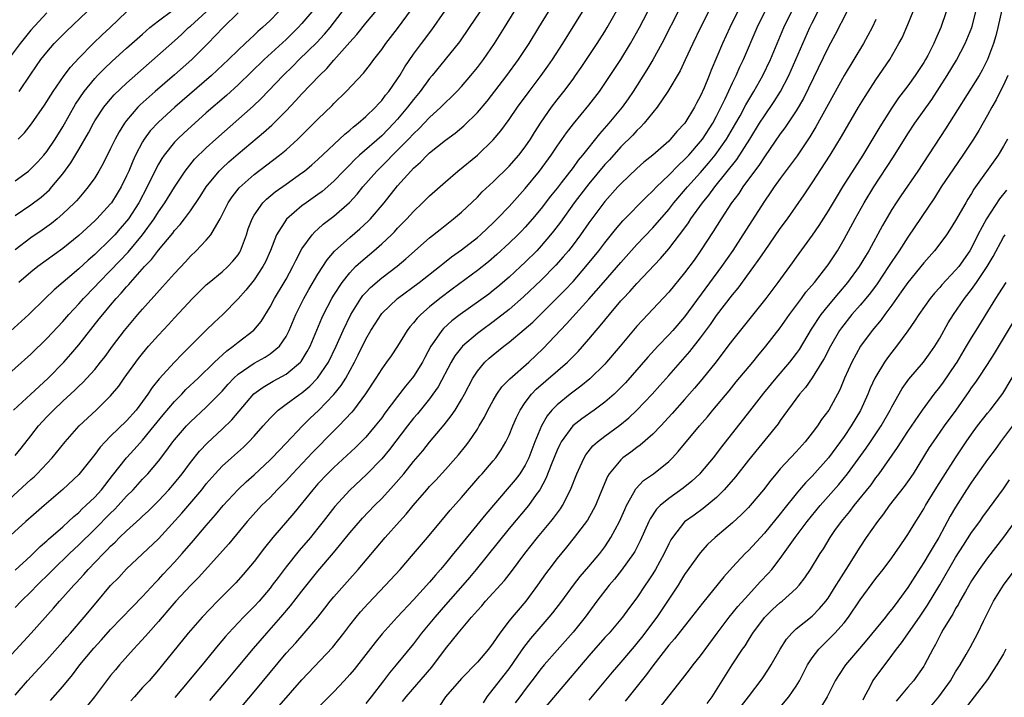
# Model space of a CAD drawing. Units: inches. Extents: x 2514000 to 2517000, y 1557000 to 1560000.
# Drawn here: x 2515430 to 2515553, y 1557923 to 1558008 of the extents above; entities that cross this region are included whole.
import ezdxf

# ---------------------------------------------------------------- set-up
doc = ezdxf.new("R2010")
doc.units = ezdxf.units.IN
doc.header["$MEASUREMENT"] = 0
doc.layers.add('LD25141557_2ft', color=33, linetype='Continuous')

msp = doc.modelspace()

# ---------------------------------------------------------------- linework, layer by layer
at = {"layer": 'LD25141557_2ft'}
for points, elevation in [([(2515428.83, 1557959), (2515431, 1557960.98), (2515432.03, 1557961.97), (2515433.18, 1557963), (2515435.12, 1557965), (2515436, 1557966), (2515437, 1557967.19), (2515439.57, 1557970.43), (2515440.01, 1557971), (2515441, 1557972.18), (2515441.69, 1557973), (2515442.33, 1557973.67), (2515443, 1557974.47), (2515443.26, 1557974.74), (2515443.47, 1557975), (2515445.24, 1557977), (2515446.11, 1557977.89), (2515447, 1557979.08), (2515448.78, 1557981.22), (2515449, 1557981.52), (2515449.71, 1557982.29), (2515450.27, 1557983), (2515451, 1557983.99), (2515452.21, 1557985.79), (2515452.96, 1557987), (2515454.63, 1557989), (2515455, 1557989.37), (2515455.84, 1557990.16), (2515457, 1557991.17), (2515460.18, 1557993.82), (2515461.23, 1557994.77), (2515463, 1557996.55), (2515464.2, 1557997.8), (2515465, 1557998.69), (2515467.2, 1558001), (2515468.11, 1558001.89), (2515469, 1558002.93), (2515471, 1558005.17), (2515471.87, 1558006.13), (2515473, 1558007.57), (2515475.47, 1558010.53)], 6764), ([(2515433.47, 1557922.53), (2515435, 1557924.3), (2515436.22, 1557925.78), (2515437.13, 1557927), (2515438.88, 1557929.12), (2515439.85, 1557930.15), (2515441, 1557931.44), (2515443.72, 1557934.28), (2515445, 1557935.58), (2515446.63, 1557937.37), (2515447, 1557937.74), (2515447.6, 1557938.4), (2515449, 1557939.9), (2515449.98, 1557941), (2515451.39, 1557942.61), (2515453, 1557944.52), (2515454.16, 1557945.84), (2515455.12, 1557947), (2515456.98, 1557949.02), (2515458, 1557950), (2515459, 1557950.87), (2515461, 1557952.73), (2515461.27, 1557953), (2515462.1, 1557953.9), (2515463, 1557954.83), (2515465.05, 1557957), (2515466.03, 1557957.97), (2515467.07, 1557958.93), (2515469, 1557960.94), (2515469.92, 1557962.08), (2515470.48, 1557963), (2515471.58, 1557965), (2515472.06, 1557965.94), (2515473, 1557967.88), (2515473.64, 1557969), (2515474.16, 1557969.84), (2515474.92, 1557971), (2515475, 1557971.1), (2515477, 1557973), (2515479.68, 1557975), (2515482.24, 1557977), (2515482.65, 1557977.35), (2515483.77, 1557978.23), (2515485, 1557979.11), (2515487, 1557980.67), (2515487.38, 1557981), (2515488.21, 1557981.79), (2515489, 1557982.52), (2515489.49, 1557983), (2515491, 1557984.57), (2515493, 1557986.79), (2515494.8, 1557989), (2515496.25, 1557991), (2515497, 1557992.12), (2515498.2, 1557993.8), (2515499.07, 1557994.93), (2515501, 1557997.29), (2515502.32, 1557999), (2515503, 1557999.99), (2515505, 1558003), (2515506.23, 1558005), (2515507.34, 1558007), (2515509.4, 1558011)], 6748), ([(2515429, 1557923.22), (2515430.57, 1557925), (2515433, 1557927.65), (2515435, 1557929.9), (2515435.5, 1557930.5), (2515435.96, 1557931), (2515437.68, 1557933), (2515439.18, 1557934.82), (2515441, 1557936.96), (2515442.02, 1557937.98), (2515443, 1557939.06), (2515447, 1557942.83), (2515449.93, 1557946.07), (2515452.42, 1557949), (2515453, 1557949.72), (2515454.12, 1557951), (2515455, 1557951.94), (2515456.14, 1557953), (2515457.65, 1557954.35), (2515458.32, 1557955), (2515459, 1557955.72), (2515460.15, 1557957), (2515461, 1557957.98), (2515462.02, 1557959), (2515463, 1557959.74), (2515464.73, 1557961), (2515465, 1557961.18), (2515466, 1557962), (2515466.96, 1557963), (2515468.31, 1557965), (2515469.29, 1557967), (2515470.16, 1557969), (2515471.11, 1557971), (2515472.38, 1557973), (2515472.64, 1557973.36), (2515473, 1557973.76), (2515473.6, 1557974.4), (2515475, 1557975.61), (2515476.92, 1557977.08), (2515478.02, 1557977.98), (2515481, 1557980.61), (2515482.32, 1557981.68), (2515484.01, 1557983), (2515485, 1557983.85), (2515487, 1557985.73), (2515487.62, 1557986.38), (2515489, 1557987.63), (2515491, 1557989.6), (2515492.2, 1557991), (2515493, 1557992.05), (2515493.65, 1557993), (2515494.15, 1557993.85), (2515495, 1557995.14), (2515496.3, 1557997), (2515497, 1557997.93), (2515497.84, 1557999), (2515499, 1558000.55), (2515499.33, 1558001), (2515500.01, 1558001.99), (2515502.03, 1558005), (2515503, 1558006.53), (2515503.29, 1558007), (2515505, 1558010.05)], 6750), ([(2515429, 1557953.31), (2515429.77, 1557954.23), (2515431, 1557955.76), (2515431.94, 1557957), (2515433, 1557958.15), (2515433.82, 1557959), (2515435, 1557960.11), (2515436.51, 1557961.49), (2515437, 1557961.99), (2515437.53, 1557962.47), (2515438.02, 1557963), (2515439, 1557964.1), (2515439.73, 1557965), (2515440.29, 1557965.71), (2515441.22, 1557967), (2515442.74, 1557969), (2515444.41, 1557971), (2515445, 1557971.68), (2515447.52, 1557974.48), (2515449, 1557976.14), (2515450.38, 1557977.62), (2515451, 1557978.31), (2515451.73, 1557979), (2515453, 1557980.31), (2515453.58, 1557981), (2515454.3, 1557982.3), (2515454.74, 1557983), (2515455.72, 1557985), (2515456.23, 1557985.77), (2515457.11, 1557986.89), (2515459, 1557988.56), (2515462.19, 1557991), (2515463, 1557991.68), (2515464.47, 1557993), (2515464.74, 1557993.26), (2515465.74, 1557994.26), (2515467, 1557995.53), (2515468.77, 1557997.23), (2515469, 1557997.48), (2515470.56, 1557999), (2515472.7, 1558001.3), (2515473.59, 1558002.41), (2515474.02, 1558003), (2515475, 1558004.24), (2515475.53, 1558005), (2515477, 1558006.89), (2515478.74, 1558009.26)], 6762), ([(2515429, 1557987.76), (2515430.68, 1557989), (2515431, 1557989.27), (2515431.85, 1557990.15), (2515432.62, 1557991), (2515433, 1557991.45), (2515434.04, 1557993), (2515435, 1557994.54), (2515436.6, 1557997.4), (2515437.69, 1557999), (2515439, 1558000.62), (2515439.36, 1558001), (2515440.17, 1558001.83), (2515441.19, 1558002.81), (2515443, 1558004.43), (2515445, 1558006.2), (2515445.93, 1558007), (2515447, 1558007.87), (2515448.79, 1558009.21)], 6776), ([(2515429.41, 1557993), (2515430.19, 1557993.81), (2515431.08, 1557994.92), (2515432.71, 1557997.29), (2515433.79, 1557999), (2515435.16, 1558001), (2515435.95, 1558002.05), (2515437, 1558003.17), (2515438.82, 1558005), (2515439.92, 1558006.08), (2515440.92, 1558007), (2515444.02, 1558009.98)], 6778), ([(2515512.46, 1558009.54), (2515510.12, 1558005), (2515509.02, 1558002.98), (2515508.28, 1558001.72), (2515506.55, 1557999), (2515505.92, 1557998.08), (2515505.15, 1557997), (2515503.48, 1557995), (2515502.31, 1557993.69), (2515500.19, 1557991), (2515499.65, 1557990.35), (2515499, 1557989.46), (2515497.5, 1557987.5), (2515497, 1557986.85), (2515496.17, 1557985.83), (2515495, 1557984.29), (2515493.92, 1557983), (2515493, 1557981.94), (2515492.54, 1557981.46), (2515492.09, 1557981), (2515491, 1557979.94), (2515489.46, 1557978.54), (2515488.39, 1557977.61), (2515487, 1557976.5), (2515483.83, 1557974.17), (2515482.29, 1557973), (2515481, 1557971.95), (2515479.89, 1557971), (2515479.45, 1557970.55), (2515479, 1557969.96), (2515478.54, 1557969.46), (2515478.19, 1557969), (2515476.97, 1557967), (2515476.18, 1557965.82), (2515475.61, 1557965), (2515475, 1557964.19), (2515474.26, 1557963), (2515472.98, 1557961.02), (2515471.47, 1557959), (2515471.26, 1557958.74), (2515469.61, 1557957), (2515469, 1557956.39), (2515466.33, 1557953.67), (2515463.81, 1557951), (2515463, 1557950.11), (2515461.9, 1557949), (2515461, 1557948.04), (2515459.94, 1557947), (2515458.54, 1557945.46), (2515458.13, 1557945), (2515455.81, 1557942.19), (2515452.01, 1557937.99), (2515451, 1557936.98), (2515449.16, 1557935), (2515448.18, 1557933.82), (2515447.45, 1557933), (2515447, 1557932.46), (2515445.69, 1557931), (2515445.38, 1557930.62), (2515444.42, 1557929.58), (2515443.86, 1557929), (2515442.09, 1557927), (2515441.59, 1557926.41), (2515441, 1557925.67), (2515438.96, 1557923), (2515438.09, 1557921.91)], 6746), ([(2515516.33, 1558009.67), (2515514.99, 1558007), (2515514.02, 1558005), (2515513.06, 1558002.94), (2515512.42, 1558001.58), (2515510.91, 1557999), (2515509.56, 1557997), (2515507.92, 1557995), (2515507.48, 1557994.52), (2515507, 1557994.07), (2515506.5, 1557993.5), (2515505, 1557992.02), (2515503.58, 1557990.42), (2515503, 1557989.81), (2515501, 1557987.41), (2515500.67, 1557987), (2515499.14, 1557985), (2515497.41, 1557982.59), (2515496.55, 1557981.45), (2515496.19, 1557981), (2515495, 1557979.6), (2515494.44, 1557979), (2515493, 1557977.56), (2515492.4, 1557977), (2515491, 1557975.69), (2515489.55, 1557974.45), (2515489, 1557973.99), (2515488.44, 1557973.56), (2515484.83, 1557971), (2515483.81, 1557970.19), (2515482.76, 1557969.24), (2515482.55, 1557969), (2515481.59, 1557967.59), (2515481.17, 1557967), (2515480.41, 1557965.59), (2515480.12, 1557965), (2515479, 1557963.21), (2515478.84, 1557963), (2515477.99, 1557962.01), (2515477, 1557960.72), (2515475.4, 1557958.6), (2515475, 1557958.04), (2515474.19, 1557957), (2515473, 1557955.6), (2515472.42, 1557955), (2515471.7, 1557954.3), (2515469, 1557951.78), (2515468.21, 1557951), (2515467, 1557949.72), (2515466.35, 1557949), (2515463.96, 1557946.04), (2515461.34, 1557943), (2515460.29, 1557941.7), (2515459, 1557940.01), (2515457.63, 1557938.37), (2515456.69, 1557937.31), (2515454.39, 1557935), (2515452.48, 1557933), (2515450.74, 1557931), (2515447.52, 1557927), (2515447, 1557926.38), (2515445.81, 1557925), (2515445, 1557924.16), (2515443.98, 1557923), (2515443.51, 1557922.49)], 6744), ([(2515520.11, 1558009.89), (2515518.68, 1558007), (2515517.74, 1558005), (2515516.34, 1558001.66), (2515516.09, 1558001), (2515515.44, 1557999.44), (2515515, 1557998.45), (2515514.49, 1557997.51), (2515514.23, 1557997), (2515513.01, 1557995), (2515512.04, 1557993.96), (2515511.24, 1557993), (2515511, 1557992.76), (2515509.01, 1557991), (2515507.9, 1557990.1), (2515507, 1557989.3), (2515505, 1557987.39), (2515504.64, 1557987), (2515503, 1557985.17), (2515502.86, 1557985), (2515501.35, 1557983), (2515501, 1557982.52), (2515499.94, 1557981), (2515499, 1557979.74), (2515498.42, 1557979), (2515497.78, 1557978.22), (2515496.83, 1557977.17), (2515495, 1557975.3), (2515492.8, 1557973.2), (2515491, 1557971.61), (2515489, 1557970.06), (2515487.51, 1557969), (2515487, 1557968.62), (2515485.12, 1557967), (2515485, 1557966.87), (2515484.19, 1557965.81), (2515483.72, 1557965), (2515482.08, 1557961.92), (2515481.43, 1557961), (2515481, 1557960.42), (2515479.47, 1557958.53), (2515479, 1557957.98), (2515478.23, 1557957), (2515475.97, 1557954.03), (2515475, 1557952.88), (2515473.09, 1557950.91), (2515471, 1557948.93), (2515469.12, 1557946.88), (2515468.24, 1557945.76), (2515467.66, 1557945), (2515467, 1557944.17), (2515466.05, 1557943), (2515464.64, 1557941.36), (2515463, 1557939.3), (2515462, 1557938), (2515461.28, 1557937), (2515461, 1557936.65), (2515459.62, 1557935), (2515459, 1557934.32), (2515458.33, 1557933.67), (2515457.67, 1557933), (2515455.78, 1557931), (2515455.41, 1557930.59), (2515454.5, 1557929.5), (2515452.46, 1557927), (2515451.79, 1557926.21), (2515450.81, 1557925), (2515449.07, 1557922.93)], 6742), ([(2515477.61, 1557922.4), (2515478.07, 1557923), (2515481.27, 1557926.73), (2515483, 1557929.02), (2515483.9, 1557930.1), (2515484.59, 1557931), (2515485, 1557931.5), (2515486.27, 1557933), (2515487, 1557933.83), (2515487.56, 1557934.44), (2515488.04, 1557935), (2515490.4, 1557937.6), (2515491.28, 1557938.72), (2515492.97, 1557941), (2515494.54, 1557943), (2515496.21, 1557945), (2515496.56, 1557945.44), (2515497.41, 1557946.59), (2515497.67, 1557947), (2515498.7, 1557949), (2515499.47, 1557951), (2515499.9, 1557951.9), (2515500.38, 1557953), (2515500.61, 1557953.39), (2515501.5, 1557954.5), (2515502.06, 1557955), (2515503, 1557955.74), (2515504.88, 1557957.12), (2515505.99, 1557958.01), (2515507.02, 1557958.98), (2515508.93, 1557961), (2515509.91, 1557962.09), (2515511, 1557963.32), (2515513.64, 1557966.36), (2515515, 1557968.07), (2515516.25, 1557969.75), (2515517, 1557970.86), (2515519, 1557973.47), (2515519.7, 1557974.3), (2515521.67, 1557977), (2515522.23, 1557977.77), (2515523, 1557978.92), (2515525, 1557981.77), (2515525.9, 1557983), (2515527.99, 1557986.01), (2515529, 1557987.51), (2515531.26, 1557991), (2515532.68, 1557993.32), (2515534.81, 1557997), (2515535.63, 1557998.37), (2515537, 1558000.47), (2515538.73, 1558003), (2515539.89, 1558005), (2515540.27, 1558005.73), (2515541, 1558007.38), (2515542.06, 1558009.94)], 6730), ([(2515552.78, 1558009.22), (2515552.29, 1558007), (2515552.03, 1558005.97), (2515551.73, 1558005), (2515551, 1558002.99), (2515550.34, 1558001.66), (2515549.94, 1558001), (2515545.71, 1557994.29), (2515542.25, 1557989), (2515540.11, 1557985.89), (2515539.52, 1557985), (2515539, 1557984.18), (2515537.83, 1557982.17), (2515536.09, 1557979), (2515535.68, 1557978.33), (2515534.89, 1557977), (2515533.44, 1557975), (2515532.31, 1557973.69), (2515531, 1557972.14), (2515530.08, 1557971), (2515528.86, 1557969.14), (2515527.38, 1557966.62), (2515527, 1557966.08), (2515526.16, 1557965), (2515524.44, 1557963), (2515522.89, 1557961.11), (2515521.15, 1557958.85), (2515517.62, 1557954.38), (2515516.57, 1557953), (2515515, 1557951.11), (2515514.9, 1557951), (2515513.92, 1557950.08), (2515512.82, 1557949.18), (2515511, 1557947.9), (2515509.92, 1557947), (2515509.46, 1557946.54), (2515508.66, 1557945.34), (2515508.49, 1557945), (2515507.43, 1557942.57), (2515506.75, 1557941.25), (2515506.6, 1557941), (2515505.1, 1557938.9), (2515504.21, 1557937.79), (2515503.52, 1557937), (2515502, 1557935), (2515500.52, 1557933), (2515499, 1557931.12), (2515497, 1557928.88), (2515495.38, 1557927), (2515495, 1557926.54), (2515493.84, 1557925), (2515493, 1557923.92), (2515492.31, 1557923), (2515491.76, 1557922.24)], 6724), ([(2515466.25, 1558009), (2515465, 1558007.53), (2515464.53, 1558007), (2515463, 1558005.5), (2515460.27, 1558003), (2515457, 1557999.83), (2515455.52, 1557998.48), (2515453, 1557996.3), (2515451.54, 1557995), (2515450.21, 1557993.79), (2515449.37, 1557993), (2515449, 1557992.61), (2515447.7, 1557991), (2515447.42, 1557990.58), (2515447, 1557989.86), (2515446.56, 1557989), (2515445.6, 1557987), (2515444.53, 1557985), (2515443.23, 1557983), (2515443, 1557982.69), (2515442.21, 1557981.79), (2515441.52, 1557981), (2515441, 1557980.45), (2515439, 1557978.54), (2515438.18, 1557977.82), (2515437, 1557976.72), (2515433.92, 1557974.08), (2515432.77, 1557973), (2515430.73, 1557971), (2515427, 1557967.65)], 6768), ([(2515427, 1557962.52), (2515431, 1557966.03), (2515433, 1557967.96), (2515435, 1557970.12), (2515435.76, 1557971), (2515437, 1557972.33), (2515437.58, 1557973), (2515439, 1557974.45), (2515439.51, 1557975), (2515441, 1557976.5), (2515443.19, 1557978.81), (2515445, 1557981), (2515446.45, 1557983), (2515447, 1557983.87), (2515447.8, 1557985), (2515449, 1557986.99), (2515450.33, 1557989), (2515451.52, 1557990.48), (2515453, 1557991.91), (2515454.18, 1557993), (2515458.86, 1557997.14), (2515459.88, 1557998.12), (2515462.64, 1558001), (2515463.84, 1558002.16), (2515464.66, 1558003), (2515466.85, 1558005.15), (2515467.83, 1558006.17), (2515468.53, 1558007), (2515470.06, 1558009)], 6766), ([(2515427.19, 1557926.8), (2515431.01, 1557931), (2515433.85, 1557934.15), (2515434.59, 1557935), (2515435, 1557935.45), (2515436.36, 1557937), (2515436.68, 1557937.32), (2515437.63, 1557938.37), (2515438.18, 1557939), (2515440.11, 1557941), (2515440.56, 1557941.44), (2515441, 1557941.9), (2515441.57, 1557942.43), (2515442.12, 1557943), (2515443, 1557943.85), (2515444.66, 1557945.34), (2515445, 1557945.67), (2515445.69, 1557946.31), (2515447, 1557947.61), (2515448.3, 1557949), (2515449, 1557949.81), (2515449.95, 1557951), (2515451, 1557952.42), (2515452.15, 1557953.85), (2515453.13, 1557954.87), (2515455, 1557956.59), (2515456.22, 1557957.78), (2515458.98, 1557961.02), (2515460.11, 1557961.89), (2515461.37, 1557962.63), (2515463, 1557963.5), (2515464.81, 1557965), (2515464.9, 1557965.1), (2515465.67, 1557966.33), (2515466.03, 1557967), (2515467.48, 1557970.52), (2515467.7, 1557971), (2515468.76, 1557973), (2515469, 1557973.4), (2515470.04, 1557975), (2515471, 1557976.24), (2515471.73, 1557977), (2515472.38, 1557977.62), (2515474.03, 1557979), (2515475, 1557979.85), (2515476.23, 1557981), (2515476.62, 1557981.38), (2515477, 1557981.81), (2515478.16, 1557983), (2515479, 1557983.92), (2515480.13, 1557985), (2515481, 1557985.87), (2515483, 1557987.66), (2515484.56, 1557989), (2515487.01, 1557991), (2515489, 1557992.9), (2515489.96, 1557994.04), (2515491, 1557995.46), (2515492.03, 1557997), (2515493.5, 1557999), (2515495.02, 1558001), (2515495.85, 1558002.15), (2515496.43, 1558003), (2515497.73, 1558005), (2515500.18, 1558009)], 6752), ([(2515427.21, 1557946.79), (2515431, 1557950.28), (2515431.39, 1557950.61), (2515431.78, 1557951), (2515433.68, 1557953), (2515435.28, 1557955), (2515437.07, 1557957), (2515439.18, 1557959), (2515441, 1557960.79), (2515442.01, 1557962), (2515442.71, 1557963), (2515444.51, 1557965.49), (2515445, 1557966.11), (2515445.76, 1557967), (2515447, 1557968.4), (2515448.25, 1557969.75), (2515449, 1557970.59), (2515451.27, 1557973), (2515452.14, 1557973.86), (2515453, 1557974.7), (2515453.34, 1557975), (2515455, 1557976.36), (2515455.7, 1557977), (2515456.33, 1557977.67), (2515457, 1557978.5), (2515457.2, 1557978.8), (2515457.3, 1557979), (2515458.03, 1557981), (2515458.26, 1557981.74), (2515458.73, 1557983), (2515459, 1557983.46), (2515460.1, 1557985), (2515460.54, 1557985.46), (2515461.63, 1557986.37), (2515463, 1557987.36), (2515465, 1557988.77), (2515465.31, 1557989), (2515466.23, 1557989.77), (2515467, 1557990.45), (2515470.37, 1557993.63), (2515471, 1557994.12), (2515471.46, 1557994.54), (2515472.06, 1557995), (2515473, 1557995.83), (2515474.21, 1557997), (2515474.58, 1557997.42), (2515475, 1557997.86), (2515475.49, 1557998.51), (2515475.9, 1557999), (2515477, 1558000.58), (2515477.27, 1558001), (2515477.91, 1558002.09), (2515479, 1558003.68), (2515479.98, 1558005), (2515481.28, 1558006.72), (2515482.93, 1558009.07)], 6760), ([(2515487.31, 1558009), (2515485.97, 1558007), (2515484.76, 1558005.24), (2515482.97, 1558003), (2515481.34, 1558001), (2515481, 1558000.6), (2515479.83, 1557999), (2515479, 1557997.99), (2515478.25, 1557997), (2515477, 1557995.52), (2515476.54, 1557995), (2515475, 1557993.44), (2515472.23, 1557991), (2515471.59, 1557990.41), (2515471, 1557989.78), (2515470.22, 1557989), (2515469, 1557987.72), (2515467.55, 1557986.45), (2515467, 1557986.04), (2515465.51, 1557985), (2515465, 1557984.62), (2515463.05, 1557982.95), (2515461.82, 1557981), (2515461.03, 1557979.03), (2515460.41, 1557977.59), (2515460.1, 1557977), (2515459, 1557975.34), (2515457.96, 1557974.04), (2515457, 1557972.98), (2515455.08, 1557971), (2515454, 1557970), (2515453, 1557969.03), (2515449.97, 1557966.03), (2515448.99, 1557965.01), (2515447.08, 1557962.92), (2515446.19, 1557961.81), (2515445.66, 1557961), (2515445, 1557960.07), (2515444.21, 1557959), (2515443, 1557957.63), (2515441, 1557955.72), (2515440.29, 1557955), (2515439.67, 1557954.33), (2515439, 1557953.4), (2515437, 1557950.93), (2515434.98, 1557949.02), (2515432.67, 1557947), (2515431, 1557945.57), (2515430.71, 1557945.29), (2515430.36, 1557945), (2515427.54, 1557942.46)], 6758), ([(2515433, 1558008.87), (2515431, 1558006.69), (2515429.63, 1558005), (2515428.16, 1558003)], 6782), ([(2515429, 1557983.44), (2515431, 1557984.74), (2515432.28, 1557985.72), (2515433.34, 1557986.66), (2515433.63, 1557987), (2515435, 1557988.65), (2515435.99, 1557990.01), (2515437, 1557991.7), (2515438.21, 1557993.79), (2515438.83, 1557995), (2515439, 1557995.29), (2515440.13, 1557997), (2515440.51, 1557997.49), (2515441.44, 1557998.56), (2515443, 1558000.05), (2515449, 1558005.34), (2515449.87, 1558006.13), (2515450.77, 1558007), (2515451, 1558007.19), (2515452.96, 1558009)], 6774), ([(2515429, 1557938.9), (2515431, 1557940.72), (2515432.14, 1557941.86), (2515433, 1557942.57), (2515433.22, 1557942.79), (2515435, 1557944.34), (2515435.72, 1557945), (2515436.36, 1557945.64), (2515437, 1557946.15), (2515437.42, 1557946.58), (2515437.9, 1557947), (2515439, 1557948.08), (2515439.83, 1557949), (2515441.21, 1557950.79), (2515442.98, 1557953.02), (2515443.95, 1557954.05), (2515445, 1557955.22), (2515446.47, 1557957), (2515447.6, 1557958.4), (2515449, 1557960.08), (2515449.92, 1557961), (2515450.44, 1557961.56), (2515451.96, 1557963), (2515454.01, 1557965), (2515455.57, 1557966.43), (2515456.37, 1557967), (2515457, 1557967.51), (2515458.98, 1557969.02), (2515459.87, 1557970.13), (2515461, 1557971.97), (2515461.55, 1557973), (2515462.76, 1557975), (2515463, 1557975.42), (2515463.86, 1557977), (2515464.21, 1557977.79), (2515465, 1557979.22), (2515466.27, 1557981), (2515466.61, 1557981.39), (2515467, 1557981.71), (2515467.67, 1557982.33), (2515469, 1557983.34), (2515470.96, 1557985.04), (2515471.92, 1557986.08), (2515472.65, 1557987), (2515474.37, 1557989), (2515475.7, 1557990.3), (2515476.36, 1557991), (2515477, 1557991.62), (2515478.36, 1557993), (2515479, 1557993.69), (2515479.68, 1557994.32), (2515481, 1557995.72), (2515482.42, 1557997), (2515483, 1557997.6), (2515483.73, 1557998.27), (2515484.42, 1557999), (2515485, 1557999.63), (2515486.2, 1558001), (2515487, 1558001.99), (2515487.76, 1558003), (2515489.14, 1558005), (2515490.4, 1558007), (2515491.62, 1558009)], 6756), ([(2515429, 1557934.21), (2515429.76, 1557935), (2515431, 1557936.2), (2515431.77, 1557937), (2515433.4, 1557938.6), (2515433.77, 1557939), (2515435.82, 1557941), (2515437, 1557942.1), (2515439, 1557944.04), (2515441, 1557946.04), (2515441.5, 1557946.5), (2515441.96, 1557947), (2515443, 1557948.17), (2515443.82, 1557949), (2515445, 1557950.31), (2515445.65, 1557951), (2515447, 1557952.58), (2515448.05, 1557953.95), (2515448.78, 1557955), (2515449, 1557955.28), (2515450.5, 1557957), (2515451, 1557957.52), (2515453, 1557959.36), (2515455, 1557961.39), (2515455.76, 1557962.24), (2515456.47, 1557963), (2515457, 1557963.49), (2515459, 1557964.9), (2515460.37, 1557965.63), (2515461, 1557966.04), (2515462.17, 1557967), (2515463, 1557968.23), (2515463.38, 1557969), (2515464.22, 1557971), (2515465.23, 1557973), (2515465.87, 1557974.13), (2515467, 1557976.07), (2515468.14, 1557977.86), (2515469.06, 1557978.94), (2515471, 1557980.66), (2515472.27, 1557981.73), (2515473.3, 1557982.7), (2515473.59, 1557983), (2515475.29, 1557985), (2515477, 1557987.14), (2515478.66, 1557989), (2515479, 1557989.35), (2515479.88, 1557990.12), (2515480.71, 1557991), (2515481, 1557991.27), (2515483, 1557992.88), (2515484.23, 1557993.77), (2515485.32, 1557994.68), (2515487, 1557996.35), (2515488.21, 1557997.79), (2515490.7, 1558001), (2515492.15, 1558003), (2515493.48, 1558005), (2515494.73, 1558007), (2515495.92, 1558009)], 6754), ([(2515457, 1558008.84), (2515455.1, 1558007), (2515453.2, 1558005), (2515451.19, 1558003), (2515449, 1558001.07), (2515446.6, 1557999), (2515444.7, 1557997.3), (2515444.42, 1557997), (2515443, 1557995.34), (2515442.74, 1557995), (2515442.06, 1557993.94), (2515441.56, 1557993), (2515441, 1557991.82), (2515440.06, 1557989.94), (2515439.52, 1557989), (2515439, 1557988.16), (2515438.19, 1557987), (2515437.65, 1557986.35), (2515437, 1557985.61), (2515436.72, 1557985.28), (2515436.46, 1557985), (2515435, 1557983.61), (2515434.3, 1557983), (2515433.58, 1557982.42), (2515432.42, 1557981.58), (2515431, 1557980.62), (2515429, 1557979.12)], 6772), ([(2515462.05, 1558009), (2515461, 1558007.91), (2515460.04, 1558007), (2515459.48, 1558006.52), (2515459, 1558006.06), (2515458.44, 1558005.56), (2515457.87, 1558005), (2515457, 1558004.18), (2515455.79, 1558003), (2515454.35, 1558001.65), (2515453.63, 1558001), (2515449.06, 1557997), (2515447, 1557995.15), (2515445.97, 1557994.03), (2515445.21, 1557993), (2515445, 1557992.65), (2515444.13, 1557991), (2515443.77, 1557990.23), (2515443.28, 1557989), (2515443, 1557988.38), (2515442.33, 1557987), (2515441.83, 1557986.17), (2515441.1, 1557985), (2515441, 1557984.87), (2515439.28, 1557983), (2515439, 1557982.73), (2515437, 1557980.92), (2515435, 1557979.26), (2515431.87, 1557977), (2515431, 1557976.31), (2515429.49, 1557975)], 6770), ([(2515429.52, 1557999), (2515431, 1558001.18), (2515432.26, 1558003), (2515433, 1558003.94), (2515433.92, 1558005), (2515435.44, 1558006.56), (2515438, 1558009)], 6780), ([(2515453.44, 1557922.56), (2515455.53, 1557925), (2515457, 1557926.75), (2515458.92, 1557929.08), (2515460.57, 1557931), (2515462.34, 1557933), (2515463.56, 1557934.44), (2515465, 1557936.27), (2515467, 1557938.76), (2515468.94, 1557941.06), (2515471, 1557943.57), (2515472.59, 1557945.41), (2515474.1, 1557947), (2515475, 1557947.91), (2515476.49, 1557949.51), (2515477.76, 1557951), (2515479, 1557952.53), (2515480.14, 1557953.86), (2515481, 1557954.95), (2515482.85, 1557957.15), (2515483.73, 1557958.27), (2515484.2, 1557959), (2515485, 1557960.33), (2515485.37, 1557961), (2515486.44, 1557963), (2515487, 1557963.86), (2515487.95, 1557965), (2515488.49, 1557965.51), (2515489, 1557965.94), (2515490.32, 1557967), (2515491, 1557967.51), (2515492.89, 1557969.11), (2515493.95, 1557970.05), (2515496.97, 1557973.03), (2515497.96, 1557974.04), (2515499, 1557975.14), (2515500.62, 1557977), (2515502.24, 1557979), (2515503, 1557980.01), (2515504.33, 1557981.67), (2515505.26, 1557982.74), (2515508.22, 1557985.78), (2515509, 1557986.5), (2515509.47, 1557987), (2515511, 1557988.47), (2515512.25, 1557989.75), (2515513, 1557990.43), (2515513.52, 1557991), (2515515, 1557992.71), (2515515.23, 1557993), (2515516.53, 1557995), (2515517, 1557995.88), (2515518.08, 1557998.08), (2515519, 1558000.07), (2515519.47, 1558001), (2515519.93, 1558002.07), (2515520.37, 1558003), (2515522.1, 1558007), (2515523.07, 1558009)], 6740), ([(2515456.79, 1557921), (2515459, 1557923.62), (2515463, 1557928.47), (2515464.21, 1557929.79), (2515465.28, 1557931), (2515466.99, 1557933.01), (2515467.88, 1557934.12), (2515468.55, 1557935), (2515469, 1557935.55), (2515471, 1557937.83), (2515472.05, 1557939), (2515475.43, 1557943), (2515477.23, 1557945), (2515478.08, 1557945.92), (2515478.95, 1557947), (2515480.65, 1557949), (2515481, 1557949.39), (2515481.79, 1557950.21), (2515483, 1557951.53), (2515484.32, 1557953), (2515484.63, 1557953.37), (2515485.53, 1557954.47), (2515485.92, 1557955), (2515487, 1557956.61), (2515487.24, 1557957), (2515487.89, 1557958.11), (2515488.33, 1557959), (2515489, 1557960.21), (2515489.46, 1557961), (2515490.09, 1557961.91), (2515491.08, 1557962.92), (2515493.45, 1557965), (2515495.26, 1557966.74), (2515498.19, 1557969.81), (2515501, 1557972.9), (2515502.83, 1557975), (2515505, 1557977.54), (2515507, 1557979.76), (2515509, 1557981.89), (2515511, 1557984.18), (2515511.65, 1557985), (2515513.36, 1557987), (2515515, 1557988.8), (2515516.01, 1557989.99), (2515516.84, 1557991), (2515518.27, 1557993), (2515519.43, 1557995), (2515519.95, 1557995.95), (2515520.67, 1557997.33), (2515521.43, 1557998.57), (2515521.7, 1557999), (2515522.83, 1558001), (2515523.76, 1558003), (2515525.45, 1558007), (2515526.39, 1558009)], 6738), ([(2515462.14, 1557921.86), (2515465, 1557925.15), (2515468.82, 1557929.18), (2515470.25, 1557931), (2515471, 1557931.99), (2515471.8, 1557933), (2515472.34, 1557933.66), (2515473.29, 1557934.71), (2515475.48, 1557937), (2515477.32, 1557939), (2515479, 1557940.94), (2515480.75, 1557943), (2515483, 1557945.71), (2515483.57, 1557946.43), (2515485, 1557948.02), (2515487.31, 1557950.69), (2515487.6, 1557951), (2515489, 1557952.63), (2515489.3, 1557953), (2515490, 1557954), (2515490.59, 1557955), (2515491, 1557955.84), (2515491.47, 1557957), (2515491.93, 1557958.07), (2515492.37, 1557959), (2515493, 1557959.94), (2515493.79, 1557961), (2515494.39, 1557961.61), (2515498.29, 1557965), (2515498.65, 1557965.35), (2515499, 1557965.72), (2515499.64, 1557966.36), (2515501, 1557967.91), (2515501.91, 1557969), (2515502.42, 1557969.58), (2515503.57, 1557971), (2515505, 1557972.69), (2515505.28, 1557973), (2515506.12, 1557973.88), (2515507, 1557974.87), (2515509.99, 1557978.01), (2515511, 1557979.22), (2515512.35, 1557981), (2515512.64, 1557981.36), (2515513.48, 1557982.52), (2515513.78, 1557983), (2515515.24, 1557985), (2515516.04, 1557985.96), (2515516.81, 1557987), (2515519.53, 1557990.47), (2515521.18, 1557993), (2515522.4, 1557995), (2515523, 1557995.94), (2515524.25, 1557997.75), (2515525.03, 1557999), (2515526.06, 1558001), (2515528.7, 1558007), (2515529, 1558007.62), (2515529.71, 1558009)], 6736), ([(2515533.33, 1558009), (2515531.87, 1558006.13), (2515531, 1558004.51), (2515527.9, 1557998.1), (2515527, 1557996.57), (2515525.58, 1557994.43), (2515525, 1557993.66), (2515523, 1557990.77), (2515522.3, 1557989.7), (2515521.76, 1557989), (2515520.3, 1557987), (2515519.8, 1557986.2), (2515518.89, 1557985), (2515517.57, 1557983), (2515516.58, 1557981.42), (2515515.01, 1557979), (2515514.18, 1557977.82), (2515513, 1557976.22), (2515511, 1557973.79), (2515509, 1557971.66), (2515507.7, 1557970.3), (2515507, 1557969.51), (2515504.91, 1557967), (2515503.21, 1557965), (2515503, 1557964.77), (2515501.1, 1557962.9), (2515500, 1557962), (2515498.65, 1557961), (2515497, 1557959.67), (2515496.36, 1557959), (2515495.74, 1557958.26), (2515495.06, 1557957), (2515494.23, 1557955), (2515493.44, 1557953), (2515493, 1557952.1), (2515492.31, 1557951), (2515491.75, 1557950.25), (2515491, 1557949.35), (2515488.06, 1557945.94), (2515487.3, 1557945), (2515484.45, 1557941.55), (2515484.02, 1557941), (2515483, 1557939.73), (2515482.39, 1557939), (2515481.74, 1557938.26), (2515481, 1557937.38), (2515479, 1557935.18), (2515476.93, 1557933), (2515475.07, 1557930.93), (2515474.17, 1557929.83), (2515471.55, 1557926.45), (2515471, 1557925.79), (2515470.29, 1557925), (2515469, 1557923.64), (2515467, 1557921.61)], 6734), ([(2515537, 1558008.03), (2515536.51, 1558007), (2515535.99, 1558006.01), (2515535.44, 1558005), (2515534.23, 1558003), (2515533, 1558000.99), (2515531, 1557997.35), (2515529.47, 1557994.53), (2515528.72, 1557993.28), (2515527.1, 1557990.9), (2515525, 1557988.06), (2515524.23, 1557987), (2515523.74, 1557986.26), (2515523, 1557985.2), (2515520.31, 1557981), (2515519.03, 1557979.03), (2515517.64, 1557977), (2515513, 1557970.68), (2515511.52, 1557969), (2515511, 1557968.43), (2515509.63, 1557967), (2515508.37, 1557965.63), (2515505.57, 1557962.43), (2515504.59, 1557961.41), (2515504.15, 1557961), (2515503, 1557960.01), (2515501.65, 1557959), (2515500.1, 1557957.9), (2515498.99, 1557957), (2515497.51, 1557955), (2515497.33, 1557954.67), (2515497, 1557953.96), (2515496.33, 1557952.33), (2515495.61, 1557950.39), (2515494.84, 1557949), (2515494.38, 1557948.38), (2515493.4, 1557947), (2515491, 1557944.14), (2515486.86, 1557939), (2515486.02, 1557937.98), (2515485.17, 1557937), (2515483, 1557934.56), (2515481.65, 1557933), (2515480.01, 1557931), (2515479, 1557929.66), (2515476.82, 1557927), (2515475.98, 1557926.02), (2515475.24, 1557925), (2515473.69, 1557923), (2515473, 1557922.16)], 6732), ([(2515545.79, 1558009), (2515545.12, 1558007), (2515544.47, 1558005.53), (2515544.25, 1558005), (2515543.49, 1558003.49), (2515543.23, 1558003), (2515543, 1558002.62), (2515541.94, 1558001), (2515541, 1557999.7), (2515539.83, 1557998.17), (2515539, 1557996.95), (2515537.47, 1557994.53), (2515535.36, 1557991), (2515532.81, 1557987), (2515532.12, 1557985.88), (2515531, 1557984), (2515529.84, 1557982.16), (2515529, 1557980.95), (2515527, 1557978.18), (2515526.51, 1557977.49), (2515524.69, 1557975), (2515523.19, 1557973), (2515519, 1557967.78), (2515518.43, 1557967), (2515516.94, 1557965.06), (2515515.16, 1557962.84), (2515514.25, 1557961.75), (2515513, 1557960.31), (2515511.45, 1557958.55), (2515510.01, 1557957), (2515509, 1557955.96), (2515507.42, 1557954.58), (2515507, 1557954.28), (2515506.27, 1557953.73), (2515505.26, 1557953), (2515505, 1557952.77), (2515503.52, 1557951), (2515503.33, 1557950.67), (2515502.37, 1557948.37), (2515501.82, 1557947), (2515501.54, 1557946.46), (2515500.81, 1557945.19), (2515499.15, 1557943), (2515498.2, 1557941.8), (2515497, 1557940.36), (2515495.97, 1557939), (2515495.56, 1557938.44), (2515494.55, 1557937), (2515493.08, 1557935), (2515492.11, 1557933.89), (2515491.37, 1557933), (2515491, 1557932.53), (2515489.81, 1557931), (2515489, 1557929.77), (2515488.41, 1557929), (2515487, 1557927.36), (2515485, 1557925.32), (2515483.02, 1557923), (2515482.2, 1557921.8)], 6728), ([(2515487.75, 1557922.25), (2515488.22, 1557923), (2515489, 1557923.95), (2515491, 1557926.51), (2515492.09, 1557928.09), (2515492.82, 1557929.18), (2515493.69, 1557930.31), (2515495, 1557931.85), (2515496.02, 1557933), (2515496.46, 1557933.54), (2515497.58, 1557935), (2515499.04, 1557937), (2515499.9, 1557938.1), (2515501, 1557939.37), (2515502.36, 1557941), (2515503, 1557941.84), (2515503.47, 1557942.53), (2515503.76, 1557943), (2515504.83, 1557945), (2515505.48, 1557946.52), (2515505.7, 1557947), (2515506.63, 1557948.63), (2515506.88, 1557949.12), (2515507.86, 1557950.14), (2515509.08, 1557951), (2515511, 1557952.56), (2515511.46, 1557953), (2515512.21, 1557953.79), (2515514.86, 1557957), (2515515.85, 1557958.15), (2515516.54, 1557959), (2515518.57, 1557961.43), (2515519.47, 1557962.53), (2515521.54, 1557965), (2515522.19, 1557965.81), (2515523.2, 1557967), (2515525, 1557969.31), (2515526.16, 1557971), (2515527.66, 1557973), (2515528.22, 1557973.78), (2515529.28, 1557975), (2515530.85, 1557977), (2515531, 1557977.22), (2515532.16, 1557979), (2515533, 1557980.44), (2515534.38, 1557983), (2515535.51, 1557985), (2515536.72, 1557987), (2515539.2, 1557990.8), (2515541, 1557993.67), (2515541.87, 1557995), (2515544, 1557998), (2515545.92, 1558001), (2515547.09, 1558002.91), (2515548.2, 1558005), (2515549.04, 1558007), (2515549.52, 1558009)], 6726), ([(2515553.53, 1558001), (2515553, 1557999.79), (2515552.59, 1557999), (2515552.06, 1557997.94), (2515551.52, 1557997), (2515551, 1557996), (2515549.91, 1557994.09), (2515549.24, 1557993), (2515547.91, 1557991), (2515546.71, 1557989.29), (2515545.2, 1557987), (2515544.35, 1557985.65), (2515541, 1557980.68), (2515539.92, 1557979), (2515539, 1557977.66), (2515538.58, 1557977), (2515537.14, 1557974.86), (2515536.3, 1557973.7), (2515535.72, 1557973), (2515535, 1557972.15), (2515533.98, 1557971), (2515532.66, 1557969.34), (2515532.43, 1557969), (2515531.28, 1557967), (2515530.51, 1557965.49), (2515530.22, 1557965), (2515529, 1557963.04), (2515528.16, 1557961.84), (2515527.43, 1557961), (2515525, 1557957.68), (2515524.72, 1557957.28), (2515521, 1557952.69), (2515519.39, 1557950.61), (2515517.98, 1557949), (2515517, 1557948.04), (2515515.34, 1557946.66), (2515514.18, 1557945.82), (2515513, 1557944.95), (2515511.46, 1557943), (2515511.28, 1557942.72), (2515511, 1557942.2), (2515510.42, 1557941), (2515509.33, 1557939), (2515509, 1557938.46), (2515508.44, 1557937.56), (2515508.03, 1557937), (2515507, 1557935.43), (2515505.95, 1557934.05), (2515505.2, 1557933), (2515503.52, 1557931), (2515503, 1557930.43), (2515501, 1557928.15), (2515497, 1557923.48), (2515494.94, 1557921)], 6722), ([(2515553.51, 1557993), (2515553, 1557992.12), (2515552.32, 1557991), (2515549.29, 1557986.71), (2515549, 1557986.2), (2515548.53, 1557985.47), (2515548.26, 1557985), (2515547, 1557982.79), (2515546.31, 1557981.69), (2515545.84, 1557981), (2515545, 1557979.87), (2515544.33, 1557979), (2515543, 1557977.49), (2515541, 1557974.99), (2515540.18, 1557973.82), (2515539, 1557972.18), (2515538.12, 1557971), (2515537.66, 1557970.34), (2515536.52, 1557969), (2515535.06, 1557967), (2515533.96, 1557965), (2515533.04, 1557963), (2515532.45, 1557961.55), (2515531.07, 1557959), (2515530.19, 1557957.81), (2515529.65, 1557957), (2515529, 1557956.12), (2515528.13, 1557955), (2515527, 1557953.75), (2515525, 1557951.62), (2515524.47, 1557951), (2515523.8, 1557950.2), (2515522.89, 1557949), (2515521.22, 1557947), (2515521, 1557946.76), (2515520.13, 1557945.87), (2515519, 1557944.85), (2515516.83, 1557943), (2515515.89, 1557942.11), (2515514.93, 1557941.07), (2515513, 1557938.34), (2515512.5, 1557937.5), (2515512.18, 1557937), (2515510.87, 1557935), (2515509.52, 1557933), (2515507.57, 1557930.43), (2515507, 1557929.72), (2515506.66, 1557929.34), (2515505, 1557927.34), (2515503.91, 1557926.09), (2515501, 1557922.58)], 6720), ([(2515553.39, 1557986.61), (2515552.5, 1557985.5), (2515550.88, 1557983), (2515549.8, 1557981), (2515549, 1557979.38), (2515548.78, 1557979), (2515547.38, 1557977), (2515547, 1557976.54), (2515545.27, 1557974.73), (2515545, 1557974.4), (2515544.34, 1557973.66), (2515543.81, 1557973), (2515542.38, 1557971), (2515541.85, 1557970.15), (2515541, 1557968.94), (2515539.58, 1557967), (2515539, 1557966.27), (2515538.46, 1557965.54), (2515538.09, 1557965), (2515537, 1557963.23), (2515536.88, 1557963), (2515536.27, 1557961.73), (2515535.99, 1557961), (2515535.06, 1557958.94), (2515533.89, 1557957), (2515533, 1557955.69), (2515531.04, 1557953), (2515529, 1557950.71), (2515528.15, 1557949.85), (2515527.43, 1557949), (2515527, 1557948.5), (2515525.45, 1557946.55), (2515525, 1557945.97), (2515523, 1557943.53), (2515521, 1557941.38), (2515520.61, 1557941), (2515519, 1557939.27), (2515517.92, 1557938.08), (2515515.23, 1557934.77), (2515513.88, 1557933), (2515511.71, 1557930.29), (2515511, 1557929.5), (2515509, 1557926.91), (2515508.21, 1557925.79), (2515505.54, 1557922.46)], 6718), ([(2515510.09, 1557921.91), (2515512.75, 1557925.25), (2515513.62, 1557926.38), (2515514.07, 1557927), (2515515, 1557928.16), (2515517.08, 1557931), (2515518.59, 1557933), (2515519.66, 1557934.34), (2515521, 1557935.82), (2515522.12, 1557937), (2515522.53, 1557937.47), (2515523.5, 1557938.5), (2515523.93, 1557939), (2515525, 1557940.38), (2515526.85, 1557943), (2515528.36, 1557945), (2515530.01, 1557947), (2515532.34, 1557949.66), (2515533.42, 1557951), (2515535.77, 1557954.23), (2515536.31, 1557955), (2515537.66, 1557957), (2515538.79, 1557959), (2515539, 1557959.42), (2515540.3, 1557961.7), (2515541.14, 1557962.86), (2515542.95, 1557965), (2515543.81, 1557966.19), (2515544.37, 1557967), (2515545, 1557968.03), (2515546.07, 1557969.93), (2515546.72, 1557971), (2515548.1, 1557973), (2515549, 1557974.13), (2515549.63, 1557975), (2515550.97, 1557977), (2515551.72, 1557978.28), (2515553, 1557980.68), (2515553.21, 1557981)], 6716), ([(2515515.83, 1557922.17), (2515516.45, 1557923), (2515518.96, 1557927), (2515520.28, 1557929), (2515520.58, 1557929.42), (2515521, 1557930.11), (2515521.36, 1557930.64), (2515521.56, 1557931), (2515523, 1557932.95), (2515524.04, 1557933.96), (2515525, 1557934.83), (2515525.22, 1557935), (2515527, 1557936.61), (2515527.37, 1557937), (2515528.08, 1557937.92), (2515528.78, 1557939), (2515529.99, 1557941), (2515530.4, 1557941.6), (2515531.26, 1557943), (2515531.86, 1557943.86), (2515532.67, 1557945), (2515533.72, 1557946.28), (2515534.26, 1557947), (2515536.38, 1557949.62), (2515537, 1557950.49), (2515537.4, 1557951), (2515539.72, 1557954.28), (2515540.16, 1557955), (2515541, 1557956.31), (2515542.82, 1557959), (2515544.32, 1557961), (2515545, 1557961.86), (2515545.48, 1557962.52), (2515547, 1557964.73), (2515547.18, 1557965), (2515548.38, 1557967), (2515549, 1557968.06), (2515549.57, 1557969), (2515552.04, 1557973), (2515552.43, 1557973.57), (2515553.33, 1557975)], 6714), ([(2515520.12, 1557921.88), (2515521.01, 1557923), (2515522.72, 1557925.28), (2515523.52, 1557926.48), (2515523.84, 1557927), (2515524.97, 1557929), (2515525.76, 1557930.24), (2515526.43, 1557931), (2515527, 1557931.53), (2515529, 1557933.14), (2515529.93, 1557934.07), (2515530.71, 1557935), (2515531, 1557935.4), (2515532.02, 1557937), (2515532.38, 1557937.62), (2515533.27, 1557939), (2515535, 1557941.77), (2515535.82, 1557943), (2515537.22, 1557945), (2515538.01, 1557945.99), (2515538.72, 1557947), (2515540.59, 1557949.41), (2515541, 1557949.98), (2515541.69, 1557951), (2515543.72, 1557954.28), (2515544.21, 1557955), (2515545.61, 1557957), (2515547.05, 1557959), (2515548.68, 1557961.32), (2515549, 1557961.8), (2515549.51, 1557962.49), (2515549.86, 1557963), (2515551, 1557964.72), (2515551.89, 1557966.11), (2515554.14, 1557969.86)], 6712), ([(2515525, 1557921.69), (2515526.08, 1557923), (2515527, 1557924.36), (2515527.4, 1557925), (2515528.43, 1557927), (2515529, 1557927.89), (2515529.82, 1557929), (2515531.44, 1557930.56), (2515531.85, 1557931), (2515533, 1557932.31), (2515533.54, 1557933), (2515535, 1557935.16), (2515537, 1557937.84), (2515537.91, 1557939), (2515539, 1557940.46), (2515539.38, 1557941), (2515540.03, 1557941.97), (2515540.76, 1557943), (2515541, 1557943.36), (2515541.99, 1557945), (2515542.39, 1557945.61), (2515543, 1557946.62), (2515543.21, 1557947), (2515544.43, 1557949), (2515545.42, 1557950.58), (2515546.98, 1557953.02), (2515548.31, 1557955), (2515549, 1557955.98), (2515549.74, 1557957), (2515551, 1557958.62), (2515551.31, 1557959), (2515552.91, 1557961.09), (2515555, 1557964.58)], 6710), ([(2515554.11, 1557957), (2515553, 1557955.5), (2515552.61, 1557955), (2515551.94, 1557954.06), (2515551, 1557952.81), (2515549, 1557949.95), (2515548.38, 1557949), (2515547, 1557946.83), (2515546.33, 1557945.67), (2515544.87, 1557943), (2515544.16, 1557941.84), (2515543.69, 1557941), (2515543, 1557939.85), (2515541.88, 1557938.12), (2515541, 1557936.71), (2515539.76, 1557935), (2515539.43, 1557934.57), (2515539, 1557933.99), (2515538.55, 1557933.45), (2515538.2, 1557933), (2515535.86, 1557930.14), (2515534.95, 1557929.05), (2515533.17, 1557927), (2515532.3, 1557925.7), (2515531.9, 1557925), (2515530.9, 1557923), (2515530.19, 1557921.81)], 6708), ([(2515535.39, 1557922.61), (2515535.57, 1557923), (2515536.23, 1557924.23), (2515536.6, 1557925), (2515536.76, 1557925.24), (2515539, 1557928.19), (2515539.59, 1557929), (2515540.22, 1557929.78), (2515542.46, 1557933), (2515543.48, 1557934.52), (2515545, 1557937.07), (2515547, 1557940.5), (2515547.97, 1557942.03), (2515549, 1557943.62), (2515550.02, 1557945), (2515550.42, 1557945.58), (2515551.26, 1557946.74), (2515553, 1557949.09), (2515553.77, 1557950.23)], 6706), ([(2515554.44, 1557945), (2515553, 1557943.04), (2515551, 1557940.46), (2515549.96, 1557939), (2515549, 1557937.56), (2515548.22, 1557936.22), (2515547.53, 1557935), (2515547.36, 1557934.64), (2515547, 1557934.07), (2515546.63, 1557933.37), (2515546.38, 1557933), (2515545.45, 1557931.45), (2515545.2, 1557931), (2515544.45, 1557929.55), (2515544.12, 1557929), (2515543.1, 1557927), (2515543, 1557926.84), (2515541.69, 1557925), (2515541, 1557924.21), (2515539.53, 1557922.47)], 6704), ([(2515543.2, 1557921), (2515544.9, 1557923), (2515546.35, 1557925), (2515547, 1557926.13), (2515547.55, 1557927), (2515548.3, 1557928.3), (2515548.81, 1557929.19), (2515549.79, 1557931), (2515550.48, 1557932.48), (2515551.75, 1557935), (2515553.02, 1557937), (2515554.45, 1557939)], 6702), ([(2515553.3, 1557929), (2515553, 1557928.42), (2515552.16, 1557927), (2515551.69, 1557926.31), (2515551, 1557925.19), (2515549.34, 1557923), (2515547.76, 1557921)], 6700)]:
    msp.add_lwpolyline(points, dxfattribs=dict(at, elevation=elevation))

doc.saveas('drawing.dxf')
